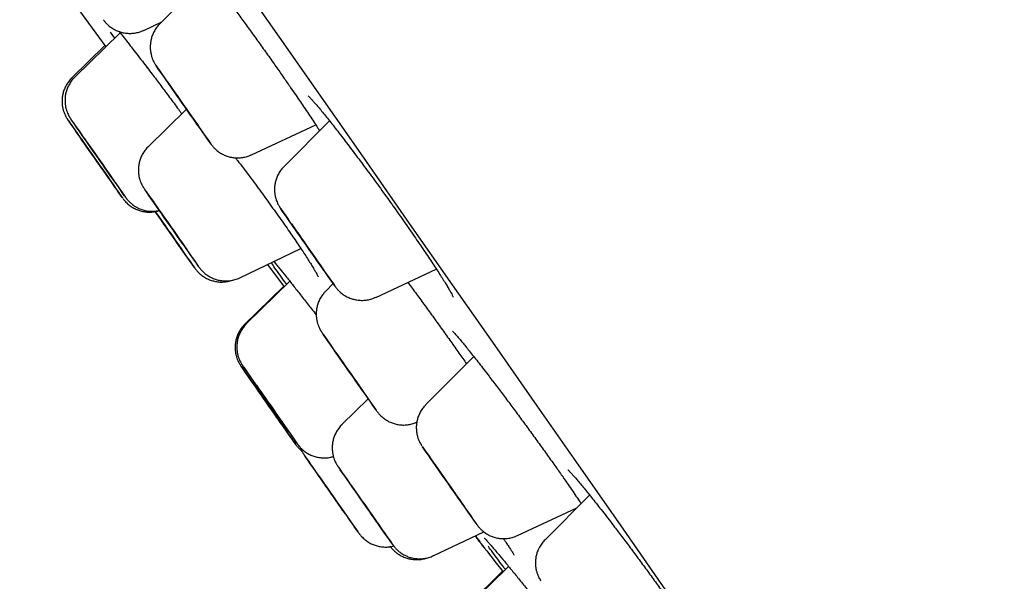
# Model space of a CAD drawing. Units: millimetres. Extents: x 8 to 1701, y 12 to 2646.
# Drawn here: x 448 to 463, y 2276 to 2285 of the extents above; entities that cross this region are included whole.
import ezdxf

# ---------------------------------------------------------------- set-up
doc = ezdxf.new("R2010")
doc.units = ezdxf.units.MM

msp = doc.modelspace()

# ---------------------------------------------------------------- linework, layer by layer
at = {"color": 7, "linetype": 'Continuous', "lineweight": 30}
for p, q in [((450.906, 2285.241), (450.159, 2284.494)), ((449.913, 2284.395), (450.189, 2284.524)), ((449.552, 2284.358), (448.859, 2283.68)), ((449.469, 2284.277), (449.407, 2284.369)), ((449.319, 2284.162), (448.813, 2283.668)), ((452.022, 2283.721), (452.033, 2283.706)), ((450.567, 2283.189), (449.981, 2282.615)), ((451.562, 2282.491), (452.546, 2282.95)), ((452.758, 2283.01), (452.062, 2282.314)), ((451.385, 2280.61), (452.318, 2281.057)), ((451.807, 2280.812), (452.064, 2280.47)), ((453.465, 2280.31), (454.392, 2280.743)), ((452.151, 2280.555), (451.488, 2279.908)), ((452.813, 2280.52), (452.7, 2280.407)), ((452.056, 2280.481), (451.463, 2279.901)), ((454.967, 2279.403), (454.232, 2278.668)), ((453.35, 2278.756), (452.948, 2278.363)), ((456.341, 2277.543), (456.35, 2277.531)), ((456.35, 2277.531), (456.385, 2277.48)), ((456.739, 2277.284), (456.056, 2276.601)), ((455.635, 2276.665), (456.543, 2277.088)), ((454.352, 2276.358), (455.117, 2276.724)), ((455.406, 2276.12), (454.854, 2275.58)), ((455.499, 2276.193), (454.88, 2275.586))]:
    msp.add_line(p, q, dxfattribs=at)
at = {"color": 7, "linetype": 'Continuous', "lineweight": 30, "flags": 128}
for points in [[(448.014, 2285.956), (448.86, 2284.79), (449.333, 2284.144)], [(451.312, 2285.253), (451.984, 2284.292), (452.653, 2283.336), (453.318, 2282.386), (453.979, 2281.441), (454.635, 2280.502), (455.287, 2279.571), (455.932, 2278.648), (456.572, 2277.734), (457.205, 2276.828), (457.831, 2275.932), (458.45, 2275.047), (459.061, 2274.173), (459.664, 2273.31), (460.258, 2272.459), (460.843, 2271.621), (461.419, 2270.797), (461.986, 2269.986), (462.542, 2269.189), (463.087, 2268.408)], [(450.627, 2283.107), (450.571, 2283.188), (450.514, 2283.269), (450.457, 2283.351), (450.401, 2283.43), (450.348, 2283.507), (450.297, 2283.578), (450.251, 2283.644), (450.21, 2283.702), (450.175, 2283.752), (450.146, 2283.793), (450.125, 2283.824), (450.11, 2283.844), (450.104, 2283.853), (450.105, 2283.851), (450.114, 2283.838), (450.13, 2283.814), (450.154, 2283.78), (450.185, 2283.736), (450.222, 2283.683), (450.264, 2283.622), (450.311, 2283.554), (450.363, 2283.481), (450.417, 2283.403), (450.473, 2283.323), (450.53, 2283.241), (450.587, 2283.16), (450.643, 2283.081), (450.696, 2283.004), (450.747, 2282.933), (450.793, 2282.867), (450.834, 2282.809), (450.869, 2282.759), (450.898, 2282.718), (450.92, 2282.687), (450.934, 2282.667), (450.941, 2282.658), (450.939, 2282.66), (450.931, 2282.673), (450.914, 2282.696), (450.89, 2282.731), (450.86, 2282.775), (450.823, 2282.828), (450.78, 2282.889), (450.733, 2282.957), (450.681, 2283.03), (450.627, 2283.107)], [(450.461, 2283.341), (450.42, 2283.4), (450.382, 2283.454), (450.349, 2283.502), (450.321, 2283.541), (450.3, 2283.572), (450.286, 2283.592), (450.279, 2283.602), (450.281, 2283.6), (450.29, 2283.588), (450.306, 2283.564), (450.33, 2283.531), (450.359, 2283.489), (450.394, 2283.439), (450.433, 2283.384), (450.475, 2283.324), (450.518, 2283.262), (450.562, 2283.2), (450.604, 2283.14), (450.643, 2283.083), (450.679, 2283.032), (450.71, 2282.988), (450.734, 2282.953), (450.752, 2282.927), (450.762, 2282.912), (450.765, 2282.908), (450.76, 2282.916), (450.747, 2282.934), (450.727, 2282.962), (450.7, 2283), (450.668, 2283.046), (450.631, 2283.099), (450.59, 2283.157), (450.548, 2283.218), (450.504, 2283.28), (450.461, 2283.341)], [(448.935, 2282.766), (448.89, 2282.829), (448.851, 2282.886), (448.817, 2282.934), (448.79, 2282.972), (448.77, 2283), (448.758, 2283.017), (448.753, 2283.024), (448.756, 2283.019), (448.767, 2283.003), (448.786, 2282.977), (448.811, 2282.94), (448.844, 2282.893), (448.882, 2282.838), (448.926, 2282.775), (448.974, 2282.706), (449.026, 2282.631), (449.081, 2282.553), (449.138, 2282.472), (449.195, 2282.39), (449.252, 2282.309), (449.307, 2282.231), (449.36, 2282.155), (449.409, 2282.085), (449.454, 2282.021), (449.493, 2281.965), (449.527, 2281.917), (449.554, 2281.879), (449.574, 2281.851), (449.586, 2281.833), (449.591, 2281.827), (449.588, 2281.832), (449.577, 2281.848), (449.559, 2281.874), (449.533, 2281.911), (449.501, 2281.958), (449.462, 2282.013), (449.418, 2282.076), (449.37, 2282.145), (449.318, 2282.219), (449.263, 2282.298), (449.207, 2282.379), (449.149, 2282.46), (449.093, 2282.541), (449.037, 2282.62), (448.985, 2282.695), (448.935, 2282.766)], [(448.978, 2282.777), (449.027, 2282.707), (449.08, 2282.632), (449.135, 2282.553), (449.192, 2282.472), (449.249, 2282.39), (449.306, 2282.309), (449.361, 2282.231), (449.413, 2282.156), (449.461, 2282.087), (449.506, 2282.024), (449.544, 2281.969), (449.577, 2281.923), (449.603, 2281.886), (449.622, 2281.86), (449.633, 2281.844), (449.636, 2281.839), (449.632, 2281.846), (449.62, 2281.863), (449.6, 2281.891), (449.574, 2281.93), (449.54, 2281.978), (449.501, 2282.034), (449.457, 2282.098), (449.407, 2282.168), (449.355, 2282.243), (449.3, 2282.322), (449.243, 2282.403), (449.186, 2282.485), (449.129, 2282.566), (449.074, 2282.644), (449.022, 2282.719), (448.973, 2282.788), (448.929, 2282.851), (448.891, 2282.906), (448.858, 2282.952), (448.832, 2282.989), (448.813, 2283.015), (448.802, 2283.031), (448.798, 2283.036), (448.803, 2283.029), (448.815, 2283.012), (448.834, 2282.984), (448.861, 2282.945), (448.894, 2282.897), (448.934, 2282.841), (448.978, 2282.777)], [(449.093, 2282.614), (449.061, 2282.66), (449.035, 2282.697), (449.016, 2282.725), (449.004, 2282.742), (448.999, 2282.749), (449.003, 2282.744), (449.014, 2282.728), (449.033, 2282.702), (449.058, 2282.666), (449.089, 2282.622), (449.125, 2282.571), (449.164, 2282.516), (449.205, 2282.457), (449.246, 2282.398), (449.286, 2282.34), (449.324, 2282.286), (449.358, 2282.237), (449.387, 2282.196), (449.41, 2282.163), (449.426, 2282.14), (449.434, 2282.128), (449.435, 2282.127), (449.427, 2282.138), (449.412, 2282.159), (449.39, 2282.19), (449.362, 2282.23), (449.329, 2282.278), (449.291, 2282.331), (449.251, 2282.389), (449.21, 2282.448), (449.168, 2282.506), (449.129, 2282.563), (449.093, 2282.614)], [(449.049, 2282.602), (449.085, 2282.551), (449.125, 2282.495), (449.166, 2282.436), (449.207, 2282.377), (449.247, 2282.319), (449.285, 2282.266), (449.318, 2282.218), (449.346, 2282.178), (449.368, 2282.147), (449.382, 2282.126), (449.389, 2282.115), (449.389, 2282.116), (449.38, 2282.128), (449.364, 2282.151), (449.341, 2282.183), (449.312, 2282.225), (449.278, 2282.274), (449.24, 2282.328), (449.199, 2282.385), (449.158, 2282.445), (449.117, 2282.503), (449.078, 2282.559), (449.043, 2282.61), (449.012, 2282.654), (448.987, 2282.69), (448.968, 2282.716), (448.957, 2282.732), (448.954, 2282.737), (448.959, 2282.73), (448.971, 2282.713), (448.991, 2282.685), (449.017, 2282.648), (449.049, 2282.602)], [(450.13, 2281.672), (450.181, 2281.598), (450.235, 2281.521), (450.291, 2281.44), (450.349, 2281.359), (450.406, 2281.277), (450.461, 2281.198), (450.515, 2281.122), (450.565, 2281.05), (450.611, 2280.984), (450.652, 2280.926), (450.687, 2280.876), (450.716, 2280.835), (450.738, 2280.804), (450.752, 2280.784), (450.759, 2280.775), (450.758, 2280.777), (450.749, 2280.79), (450.732, 2280.814), (450.709, 2280.848), (450.678, 2280.892), (450.641, 2280.945), (450.598, 2281.006), (450.551, 2281.074), (450.5, 2281.147), (450.446, 2281.225), (450.389, 2281.305), (450.332, 2281.387), (450.275, 2281.468), (450.22, 2281.548), (450.166, 2281.624), (450.116, 2281.695), (450.07, 2281.761), (450.029, 2281.819), (449.993, 2281.869), (449.965, 2281.91), (449.943, 2281.941), (449.929, 2281.961), (449.922, 2281.97), (449.923, 2281.969), (449.932, 2281.956), (449.948, 2281.932), (449.972, 2281.897), (450.003, 2281.853), (450.04, 2281.8), (450.082, 2281.739), (450.13, 2281.672)], [(450.223, 2281.539), (450.188, 2281.589), (450.158, 2281.632), (450.135, 2281.666), (450.118, 2281.69), (450.109, 2281.703), (450.108, 2281.705), (450.115, 2281.695), (450.129, 2281.675), (450.151, 2281.644), (450.179, 2281.604), (450.212, 2281.557), (450.25, 2281.503), (450.291, 2281.444), (450.334, 2281.383), (450.377, 2281.322), (450.419, 2281.262), (450.458, 2281.206), (450.493, 2281.156), (450.522, 2281.114), (450.546, 2281.08), (450.563, 2281.056), (450.572, 2281.042), (450.573, 2281.041), (450.566, 2281.05), (450.552, 2281.07), (450.53, 2281.101), (450.502, 2281.141), (450.468, 2281.189), (450.431, 2281.243), (450.389, 2281.301), (450.347, 2281.362), (450.304, 2281.424), (450.262, 2281.483), (450.223, 2281.539)], [(450.161, 2281.522), (450.2, 2281.466), (450.241, 2281.407), (450.284, 2281.345), (450.327, 2281.285), (450.368, 2281.226), (450.406, 2281.172), (450.439, 2281.124), (450.467, 2281.084), (450.488, 2281.053), (450.503, 2281.033), (450.509, 2281.023), (450.508, 2281.025), (450.498, 2281.038), (450.481, 2281.062), (450.457, 2281.096), (450.427, 2281.139), (450.392, 2281.189), (450.353, 2281.245), (450.311, 2281.304), (450.268, 2281.366), (450.226, 2281.427), (450.185, 2281.485), (450.147, 2281.539), (450.114, 2281.587), (450.088, 2281.624)], [(450.088, 2281.622), (450.1, 2281.606), (450.153, 2281.53), (450.209, 2281.45), (450.265, 2281.369), (450.323, 2281.287), (450.379, 2281.207), (450.433, 2281.129), (450.485, 2281.056), (450.532, 2280.988), (450.575, 2280.927), (450.612, 2280.874), (450.643, 2280.83), (450.667, 2280.796), (450.684, 2280.773), (450.694, 2280.76), (450.695, 2280.758), (450.689, 2280.767), (450.675, 2280.787), (450.653, 2280.818), (450.625, 2280.859), (450.59, 2280.909), (450.549, 2280.968), (450.503, 2281.033), (450.453, 2281.105), (450.4, 2281.181), (450.344, 2281.261), (450.287, 2281.342), (450.23, 2281.424), (450.174, 2281.504), (450.12, 2281.582), (450.091, 2281.623)], [(452.01, 2281.667), (452.013, 2281.663), (452.027, 2281.643), (452.048, 2281.612), (452.077, 2281.571), (452.112, 2281.521), (452.152, 2281.462), (452.198, 2281.397), (452.248, 2281.325), (452.302, 2281.248), (452.358, 2281.169), (452.415, 2281.088), (452.472, 2281.006), (452.528, 2280.926), (452.582, 2280.848), (452.634, 2280.775), (452.681, 2280.707), (452.724, 2280.646), (452.761, 2280.594), (452.792, 2280.55), (452.816, 2280.516), (452.833, 2280.492), (452.842, 2280.479), (452.843, 2280.477), (452.837, 2280.487), (452.823, 2280.507), (452.801, 2280.538), (452.773, 2280.579), (452.738, 2280.629), (452.697, 2280.688), (452.651, 2280.754), (452.601, 2280.825), (452.548, 2280.902), (452.548, 2280.902)], [(452.349, 2281.182), (452.307, 2281.242), (452.269, 2281.296), (452.236, 2281.344), (452.208, 2281.384), (452.187, 2281.414), (452.173, 2281.434), (452.167, 2281.443), (452.169, 2281.441), (452.178, 2281.428), (452.195, 2281.404), (452.219, 2281.37), (452.249, 2281.327), (452.285, 2281.277), (452.324, 2281.22), (452.367, 2281.159), (452.412, 2281.095), (452.457, 2281.031), (452.501, 2280.968), (452.542, 2280.909), (452.58, 2280.854), (452.614, 2280.806), (452.641, 2280.767), (452.663, 2280.736), (452.676, 2280.716), (452.683, 2280.707), (452.681, 2280.709), (452.672, 2280.722), (452.655, 2280.746), (452.631, 2280.78), (452.601, 2280.823), (452.565, 2280.873), (452.525, 2280.93), (452.483, 2280.991), (452.438, 2281.055), (452.393, 2281.119), (452.349, 2281.182)], [(453.257, 2278.893), (453.204, 2278.968), (453.149, 2279.047), (453.093, 2279.128), (453.036, 2279.209), (452.979, 2279.29), (452.924, 2279.369), (452.871, 2279.444), (452.822, 2279.513), (452.778, 2279.577), (452.739, 2279.632), (452.706, 2279.679), (452.679, 2279.717), (452.66, 2279.744), (452.648, 2279.761), (452.644, 2279.766), (452.648, 2279.761), (452.659, 2279.744), (452.678, 2279.717), (452.704, 2279.679), (452.737, 2279.632), (452.776, 2279.576), (452.82, 2279.513), (452.869, 2279.443), (452.921, 2279.368), (452.976, 2279.289), (453.033, 2279.208), (453.09, 2279.127), (453.147, 2279.046), (453.202, 2278.967), (453.254, 2278.892), (453.303, 2278.823), (453.348, 2278.759), (453.387, 2278.704), (453.42, 2278.657), (453.447, 2278.619), (453.466, 2278.592), (453.478, 2278.575), (453.482, 2278.57), (453.478, 2278.575), (453.467, 2278.592), (453.448, 2278.619), (453.422, 2278.657), (453.389, 2278.704), (453.35, 2278.76), (453.306, 2278.823), (453.257, 2278.893)], [(452.956, 2279.319), (452.92, 2279.37), (452.889, 2279.415), (452.865, 2279.451), (452.846, 2279.477), (452.835, 2279.492), (452.832, 2279.497), (452.837, 2279.491), (452.85, 2279.473), (452.869, 2279.445), (452.896, 2279.408), (452.927, 2279.362), (452.964, 2279.31), (453.004, 2279.253), (453.046, 2279.193), (453.089, 2279.133), (453.13, 2279.073), (453.17, 2279.017), (453.205, 2278.966), (453.236, 2278.921), (453.261, 2278.885), (453.279, 2278.859), (453.29, 2278.843), (453.293, 2278.839), (453.289, 2278.845), (453.276, 2278.863), (453.256, 2278.891), (453.23, 2278.928), (453.198, 2278.974), (453.162, 2279.026), (453.122, 2279.083), (453.08, 2279.143), (453.037, 2279.203), (452.995, 2279.263), (452.956, 2279.319)], [(451.451, 2279.188), (451.428, 2279.221), (451.412, 2279.243), (451.404, 2279.255), (451.403, 2279.255), (451.411, 2279.245), (451.426, 2279.223), (451.448, 2279.191), (451.477, 2279.149), (451.513, 2279.097), (451.555, 2279.038), (451.601, 2278.971), (451.652, 2278.899), (451.705, 2278.822), (451.761, 2278.742), (451.818, 2278.661), (451.875, 2278.579), (451.931, 2278.499), (451.985, 2278.422), (452.036, 2278.35), (452.083, 2278.283), (452.125, 2278.223), (452.162, 2278.171), (452.192, 2278.128), (452.215, 2278.095), (452.231, 2278.073), (452.239, 2278.061), (452.24, 2278.061), (452.233, 2278.072), (452.218, 2278.093), (452.195, 2278.126), (452.166, 2278.168), (452.13, 2278.219), (452.089, 2278.278), (452.042, 2278.345), (451.992, 2278.417), (451.938, 2278.494), (451.882, 2278.574), (451.825, 2278.655), (451.768, 2278.737), (451.712, 2278.817), (451.658, 2278.894), (451.607, 2278.967), (451.56, 2279.034), (451.518, 2279.094), (451.482, 2279.145), (451.451, 2279.188)], [(451.476, 2279.195), (451.505, 2279.152), (451.542, 2279.1), (451.583, 2279.04), (451.63, 2278.973), (451.681, 2278.9), (451.735, 2278.823), (451.791, 2278.743), (451.848, 2278.661), (451.905, 2278.58), (451.961, 2278.5), (452.015, 2278.423), (452.066, 2278.351), (452.112, 2278.285), (452.154, 2278.225), (452.19, 2278.174), (452.22, 2278.132), (452.242, 2278.1), (452.258, 2278.078), (452.265, 2278.068), (452.265, 2278.068), (452.257, 2278.08), (452.242, 2278.102), (452.219, 2278.135), (452.189, 2278.178), (452.153, 2278.23), (452.111, 2278.29), (452.064, 2278.357), (452.013, 2278.43), (451.96, 2278.507), (451.904, 2278.587), (451.846, 2278.669), (451.789, 2278.75), (451.733, 2278.83), (451.68, 2278.907), (451.629, 2278.979), (451.582, 2279.045), (451.541, 2279.105), (451.505, 2279.156), (451.475, 2279.198), (451.452, 2279.23), (451.437, 2279.252), (451.429, 2279.262), (451.429, 2279.263)], [(451.629, 2278.934), (451.652, 2278.902), (451.681, 2278.86), (451.715, 2278.812), (451.753, 2278.758), (451.793, 2278.7), (451.834, 2278.641), (451.875, 2278.583), (451.914, 2278.527), (451.95, 2278.476), (451.981, 2278.431), (452.006, 2278.395), (452.025, 2278.368), (452.036, 2278.352), (452.04, 2278.347), (452.035, 2278.353), (452.023, 2278.37), (452.004, 2278.397), (451.978, 2278.434), (451.946, 2278.479), (451.91, 2278.531), (451.871, 2278.587), (451.83, 2278.645), (451.788, 2278.705), (451.748, 2278.762), (451.711, 2278.816), (451.677, 2278.864), (451.649, 2278.904), (451.627, 2278.936), (451.612, 2278.957), (451.605, 2278.968), (451.605, 2278.968), (451.613, 2278.956), (451.629, 2278.934)], [(451.654, 2278.941), (451.638, 2278.963), (451.63, 2278.975), (451.63, 2278.975), (451.638, 2278.964), (451.653, 2278.943), (451.675, 2278.911), (451.704, 2278.871), (451.738, 2278.823), (451.775, 2278.769), (451.815, 2278.712), (451.857, 2278.653), (451.898, 2278.594), (451.937, 2278.538), (451.973, 2278.486), (452.004, 2278.441), (452.03, 2278.404), (452.049, 2278.377), (452.061, 2278.36), (452.065, 2278.354), (452.061, 2278.359), (452.05, 2278.375), (452.031, 2278.402), (452.006, 2278.438), (451.974, 2278.482), (451.939, 2278.533), (451.899, 2278.589), (451.859, 2278.648), (451.817, 2278.707), (451.777, 2278.764), (451.739, 2278.819), (451.705, 2278.867), (451.676, 2278.908), (451.654, 2278.941)], [(454.789, 2277.154), (454.737, 2277.229), (454.682, 2277.308), (454.625, 2277.389), (454.568, 2277.471), (454.512, 2277.551), (454.456, 2277.63), (454.404, 2277.705), (454.355, 2277.775), (454.31, 2277.838), (454.271, 2277.894), (454.238, 2277.941), (454.212, 2277.978), (454.192, 2278.006), (454.181, 2278.022), (454.176, 2278.028), (454.18, 2278.022), (454.192, 2278.005), (454.211, 2277.978), (454.237, 2277.94), (454.27, 2277.893), (454.308, 2277.837), (454.353, 2277.774), (454.401, 2277.704), (454.454, 2277.629), (454.509, 2277.551), (454.565, 2277.47), (454.623, 2277.388), (454.679, 2277.307), (454.734, 2277.229), (454.787, 2277.154), (454.836, 2277.084), (454.88, 2277.021), (454.92, 2276.965), (454.953, 2276.918), (454.979, 2276.88), (454.998, 2276.853), (455.01, 2276.836), (455.014, 2276.831), (455.011, 2276.837), (454.999, 2276.853), (454.98, 2276.881), (454.954, 2276.918), (454.921, 2276.965), (454.882, 2277.021), (454.838, 2277.085), (454.789, 2277.154)], [(452.368, 2277.899), (452.372, 2277.894), (452.383, 2277.877), (452.402, 2277.85), (452.428, 2277.812), (452.461, 2277.765), (452.5, 2277.709), (452.544, 2277.646), (452.593, 2277.576), (452.646, 2277.501), (452.701, 2277.422), (452.757, 2277.342), (452.814, 2277.26), (452.871, 2277.179), (452.926, 2277.1), (452.979, 2277.025), (453.028, 2276.956), (453.072, 2276.892), (453.111, 2276.837), (453.144, 2276.79), (453.171, 2276.752), (453.19, 2276.725), (453.202, 2276.708), (453.206, 2276.703), (453.202, 2276.708), (453.191, 2276.725), (453.172, 2276.752), (453.146, 2276.79), (453.113, 2276.837), (453.074, 2276.893), (453.03, 2276.956), (452.981, 2277.026), (452.929, 2277.101), (452.874, 2277.18), (452.817, 2277.261), (452.76, 2277.342), (452.703, 2277.423), (452.648, 2277.502), (452.596, 2277.577), (452.547, 2277.646), (452.502, 2277.71), (452.463, 2277.765), (452.43, 2277.813), (452.403, 2277.85), (452.384, 2277.877), (452.372, 2277.894), (452.369, 2277.898)], [(454.483, 2277.589), (454.446, 2277.641), (454.414, 2277.687), (454.388, 2277.724), (454.369, 2277.752), (454.357, 2277.77), (454.352, 2277.776), (454.356, 2277.772), (454.367, 2277.756), (454.385, 2277.73), (454.41, 2277.694), (454.442, 2277.65), (454.478, 2277.599), (454.517, 2277.542), (454.56, 2277.481), (454.603, 2277.419), (454.647, 2277.358), (454.688, 2277.298), (454.727, 2277.243), (454.761, 2277.194), (454.79, 2277.152), (454.813, 2277.119), (454.829, 2277.096), (454.837, 2277.084), (454.838, 2277.083), (454.831, 2277.093), (454.816, 2277.114), (454.794, 2277.145), (454.766, 2277.185), (454.732, 2277.233), (454.694, 2277.288), (454.652, 2277.347), (454.609, 2277.408), (454.566, 2277.47), (454.523, 2277.531), (454.483, 2277.589)], [(452.986, 2277.579), (453.025, 2277.522), (453.07, 2277.458), (453.119, 2277.388), (453.172, 2277.312), (453.227, 2277.233), (453.284, 2277.152), (453.341, 2277.071), (453.398, 2276.99), (453.453, 2276.912), (453.505, 2276.837), (453.553, 2276.768), (453.597, 2276.706), (453.636, 2276.651), (453.668, 2276.605), (453.694, 2276.568), (453.713, 2276.542), (453.724, 2276.527), (453.727, 2276.523), (453.722, 2276.529), (453.71, 2276.547), (453.69, 2276.576), (453.663, 2276.615), (453.63, 2276.663), (453.59, 2276.719), (453.545, 2276.784), (453.496, 2276.854), (453.443, 2276.929), (453.388, 2277.008), (453.331, 2277.089), (453.274, 2277.171), (453.218, 2277.252), (453.163, 2277.33), (453.111, 2277.404), (453.062, 2277.474), (453.018, 2277.536), (452.98, 2277.591), (452.947, 2277.637), (452.922, 2277.673), (452.903, 2277.699), (452.892, 2277.715), (452.889, 2277.719), (452.893, 2277.712), (452.906, 2277.694), (452.926, 2277.666), (452.952, 2277.627), (452.986, 2277.579)], [(452.569, 2277.612), (452.573, 2277.607), (452.585, 2277.59), (452.604, 2277.563), (452.63, 2277.526), (452.661, 2277.482), (452.697, 2277.431), (452.736, 2277.375), (452.777, 2277.316), (452.819, 2277.257), (452.859, 2277.199), (452.897, 2277.146), (452.93, 2277.097), (452.959, 2277.056), (452.981, 2277.024), (452.996, 2277.002), (453.004, 2276.991), (453.004, 2276.991), (452.996, 2277.002), (452.981, 2277.024), (452.958, 2277.056), (452.929, 2277.097), (452.895, 2277.145), (452.858, 2277.199), (452.817, 2277.257), (452.776, 2277.316), (452.735, 2277.374), (452.696, 2277.43), (452.66, 2277.481), (452.629, 2277.526), (452.603, 2277.563), (452.585, 2277.59), (452.573, 2277.607), (452.569, 2277.612)], [(453.129, 2277.376), (453.104, 2277.411), (453.087, 2277.436), (453.077, 2277.45), (453.075, 2277.453), (453.081, 2277.445), (453.094, 2277.426), (453.115, 2277.396), (453.143, 2277.357), (453.176, 2277.31), (453.213, 2277.257), (453.254, 2277.199), (453.297, 2277.138), (453.34, 2277.077), (453.381, 2277.017), (453.421, 2276.961), (453.456, 2276.91), (453.487, 2276.866), (453.511, 2276.831), (453.529, 2276.806), (453.539, 2276.792), (453.541, 2276.788), (453.535, 2276.796), (453.521, 2276.816), (453.5, 2276.845), (453.473, 2276.884), (453.44, 2276.931), (453.402, 2276.985), (453.362, 2277.043), (453.319, 2277.104), (453.276, 2277.165), (453.234, 2277.225), (453.195, 2277.281), (453.159, 2277.332), (453.129, 2277.376)]]:
    msp.add_lwpolyline(points, dxfattribs=at)
at = {"color": 7, "linetype": 'Continuous', "lineweight": 30}
for centre, radius, start, end in [((382.309, 2233.921), 82.884, 35.05166, 35.13921), ((334.957, 2198.913), 143.351, 34.88573, 35.26219), ((709.448, 2474.717), 322.456, 217.92226, 218.01883)]:
    msp.add_arc(centre, radius, start, end, dxfattribs=at)
for points, knots in [([(451.186, 2284.876), (451.21, 2284.844), (451.274, 2284.759), (451.384, 2284.611), (451.513, 2284.434), (451.645, 2284.252), (451.777, 2284.068), (451.904, 2283.889), (451.985, 2283.773), (452.024, 2283.719)], [0, 0, 0, 0, 0.092124, 0.24554, 0.399445, 0.55286, 0.706372, 0.860377, 1, 1, 1, 1]), ([(449.297, 2284.554), (449.298, 2284.554), (449.299, 2284.552), (449.302, 2284.548), (449.309, 2284.538), (449.322, 2284.523), (449.343, 2284.499), (449.377, 2284.467), (449.427, 2284.428), (449.487, 2284.395), (449.552, 2284.37), (449.617, 2284.354), (449.685, 2284.347), (449.756, 2284.35), (449.826, 2284.363), (449.879, 2284.379), (449.906, 2284.393), (449.912, 2284.396)], [0, 0, 0, 0, 0.010879, 0.038002, 0.05833, 0.086643, 0.125324, 0.195353, 0.282695, 0.392444, 0.48293, 0.5751, 0.671654, 0.770661, 0.871152, 0.972529, 1, 1, 1, 1]), ([(450.159, 2284.493), (450.158, 2284.493), (450.139, 2284.476), (450.109, 2284.438), (450.071, 2284.379), (450.044, 2284.318), (450.025, 2284.256), (450.015, 2284.196), (450.012, 2284.138), (450.015, 2284.083), (450.024, 2284.032), (450.036, 2283.987), (450.051, 2283.948), (450.065, 2283.916), (450.078, 2283.893), (450.087, 2283.879), (450.092, 2283.87), (450.096, 2283.864), (450.098, 2283.861), (450.1, 2283.859), (450.1, 2283.858)], [0, 0, 0, 0, 0.003494, 0.103084, 0.198535, 0.290121, 0.377921, 0.461861, 0.541723, 0.617134, 0.687539, 0.752147, 0.809815, 0.858593, 0.894478, 0.917822, 0.934929, 0.95211, 0.979778, 1, 1, 1, 1]), ([(449.537, 2284.376), (449.551, 2284.359), (449.587, 2284.314), (449.65, 2284.234), (449.727, 2284.136), (449.808, 2284.031), (449.888, 2283.927), (449.942, 2283.856), (449.968, 2283.823)], [0, 0, 0, 0, 0.108887, 0.2897, 0.472537, 0.656592, 0.841043, 1, 1, 1, 1]), ([(449.965, 2283.827), (449.99, 2283.794), (450.059, 2283.704), (450.174, 2283.551), (450.309, 2283.37), (450.417, 2283.225), (450.478, 2283.141), (450.495, 2283.118)], [0, 0, 0, 0, 0.1487, 0.4012822, 0.6530595, 0.9046153, 1, 1, 1, 1]), ([(448.814, 2283.666), (448.805, 2283.658), (448.779, 2283.634), (448.744, 2283.586), (448.71, 2283.526), (448.686, 2283.465), (448.67, 2283.404), (448.663, 2283.344), (448.662, 2283.287), (448.668, 2283.233), (448.678, 2283.184), (448.692, 2283.141), (448.707, 2283.105), (448.721, 2283.077), (448.732, 2283.057), (448.739, 2283.045), (448.744, 2283.038), (448.746, 2283.034), (448.748, 2283.032), (448.748, 2283.031)], [0, 0, 0, 0, 0.049229, 0.148627, 0.243959, 0.33542, 0.42303, 0.506659, 0.58603, 0.660701, 0.730025, 0.793089, 0.848524, 0.893701, 0.924547, 0.945871, 0.962086, 0.982212, 1, 1, 1, 1]), ([(448.859, 2283.68), (448.856, 2283.677), (448.835, 2283.66), (448.804, 2283.619), (448.766, 2283.56), (448.739, 2283.499), (448.72, 2283.438), (448.71, 2283.377), (448.707, 2283.319), (448.711, 2283.264), (448.719, 2283.213), (448.732, 2283.168), (448.746, 2283.129), (448.761, 2283.098), (448.773, 2283.075), (448.782, 2283.061), (448.787, 2283.052), (448.791, 2283.046), (448.795, 2283.041), (448.796, 2283.039), (448.798, 2283.037)], [0, 0, 0, 0, 0.012802, 0.109302, 0.201795, 0.290542, 0.375618, 0.45695, 0.534324, 0.607376, 0.675565, 0.738121, 0.793929, 0.841078, 0.875667, 0.89819, 0.914708, 0.931431, 0.958503, 1, 1, 1, 1]), ([(452.033, 2283.706), (452.047, 2283.685), (452.08, 2283.637), (452.112, 2283.591), (452.13, 2283.565)], [0, 0, 0, 0, 0.439889, 1, 1, 1, 1]), ([(452.13, 2283.565), (452.139, 2283.552), (452.175, 2283.5), (452.236, 2283.412), (452.312, 2283.301), (452.385, 2283.193), (452.453, 2283.091), (452.517, 2282.995), (452.568, 2282.916), (452.596, 2282.874), (452.606, 2282.858)], [0, 0, 0, 0, 0.047033, 0.190306, 0.334653, 0.479843, 0.625545, 0.771282, 0.916479, 1, 1, 1, 1]), ([(452.43, 2283.394), (452.43, 2283.394), (452.429, 2283.395), (452.434, 2283.39), (452.445, 2283.379), (452.465, 2283.358), (452.493, 2283.328), (452.528, 2283.288), (452.572, 2283.238), (452.622, 2283.177), (452.679, 2283.108), (452.742, 2283.03), (452.81, 2282.944), (452.882, 2282.851), (452.959, 2282.753), (453.038, 2282.649), (453.12, 2282.541), (453.204, 2282.429), (453.29, 2282.313), (453.378, 2282.193), (453.468, 2282.071), (453.558, 2281.947), (453.648, 2281.822), (453.709, 2281.737), (453.739, 2281.695), (453.74, 2281.694)], [0, 0, 0, 0, 0.0059451, 0.0337823, 0.0665896, 0.1040765, 0.1446888, 0.1894114, 0.2365779, 0.2854346, 0.3354044, 0.3860638, 0.4370929, 0.4882374, 0.5392642, 0.5900597, 0.6403646, 0.6906844, 0.7414341, 0.7925289, 0.8438917, 0.8954268, 0.9470188, 0.9985331, 1, 1, 1, 1]), ([(449.981, 2282.614), (449.979, 2282.613), (449.959, 2282.595), (449.928, 2282.556), (449.89, 2282.497), (449.862, 2282.436), (449.843, 2282.374), (449.833, 2282.314), (449.83, 2282.255), (449.833, 2282.2), (449.842, 2282.15), (449.854, 2282.104), (449.869, 2282.065), (449.884, 2282.034), (449.896, 2282.011), (449.905, 2281.996), (449.91, 2281.988), (449.914, 2281.982), (449.916, 2281.979), (449.917, 2281.977), (449.917, 2281.977)], [0, 0, 0, 0, 0.009891, 0.110442, 0.206813, 0.299281, 0.387929, 0.472681, 0.553321, 0.629472, 0.700576, 0.765837, 0.824106, 0.873426, 0.909772, 0.933402, 0.950712, 0.968012, 0.995788, 1, 1, 1, 1]), ([(450.944, 2282.652), (450.945, 2282.652), (450.946, 2282.65), (450.949, 2282.647), (450.955, 2282.638), (450.966, 2282.624), (450.984, 2282.603), (451.015, 2282.572), (451.06, 2282.535), (451.116, 2282.501), (451.176, 2282.474), (451.239, 2282.455), (451.305, 2282.444), (451.375, 2282.443), (451.446, 2282.451), (451.508, 2282.467), (451.545, 2282.484), (451.56, 2282.491)], [0, 0, 0, 0, 0.005176, 0.046365, 0.067683, 0.090782, 0.126819, 0.183526, 0.273456, 0.365691, 0.455815, 0.54362, 0.637183, 0.733718, 0.832063, 0.931497, 1, 1, 1, 1]), ([(451.318, 2282.446), (451.328, 2282.432), (451.368, 2282.379), (451.44, 2282.285), (451.531, 2282.163), (451.622, 2282.04), (451.712, 2281.917), (451.801, 2281.796), (451.887, 2281.676), (451.971, 2281.559), (452.051, 2281.447), (452.126, 2281.339), (452.197, 2281.237), (452.263, 2281.14), (452.324, 2281.048), (452.381, 2280.963), (452.431, 2280.885), (452.475, 2280.815), (452.512, 2280.754), (452.541, 2280.705), (452.562, 2280.668), (452.575, 2280.642), (452.582, 2280.628), (452.584, 2280.622), (452.584, 2280.624), (452.584, 2280.624)], [0, 0, 0, 0, 0.01683, 0.066438, 0.116378, 0.166584, 0.216968, 0.267423, 0.317811, 0.36803, 0.417993, 0.467617, 0.516735, 0.565949, 0.615401, 0.664982, 0.714486, 0.763681, 0.812262, 0.859804, 0.900765, 0.93831, 0.971369, 0.999891, 1, 1, 1, 1]), ([(452.062, 2282.312), (452.055, 2282.305), (452.03, 2282.282), (451.996, 2282.235), (451.962, 2282.175), (451.938, 2282.113), (451.923, 2282.052), (451.915, 2281.992), (451.915, 2281.935), (451.921, 2281.882), (451.931, 2281.833), (451.945, 2281.79), (451.96, 2281.754), (451.973, 2281.726), (451.985, 2281.706), (451.992, 2281.694), (451.996, 2281.687), (452, 2281.682), (452.003, 2281.677), (452.005, 2281.674), (452.006, 2281.673)], [0, 0, 0, 0, 0.04184, 0.136256, 0.226811, 0.313689, 0.396904, 0.476331, 0.551702, 0.622593, 0.688387, 0.748207, 0.800739, 0.843441, 0.872487, 0.892674, 0.908073, 0.927412, 0.963223, 1, 1, 1, 1]), ([(449.597, 2281.818), (449.598, 2281.818), (449.599, 2281.816), (449.604, 2281.809), (449.614, 2281.797), (449.63, 2281.778), (449.66, 2281.746), (449.704, 2281.709), (449.761, 2281.674), (449.819, 2281.647), (449.881, 2281.627), (449.947, 2281.615), (450.017, 2281.612), (450.087, 2281.62), (450.135, 2281.63), (450.158, 2281.639), (450.159, 2281.64)], [0, 0, 0, 0, 0.020114, 0.045729, 0.069885, 0.107202, 0.162953, 0.272675, 0.369938, 0.470096, 0.566589, 0.669998, 0.776903, 0.885942, 0.996266, 1, 1, 1, 1]), ([(449.637, 2281.838), (449.637, 2281.838), (449.639, 2281.835), (449.642, 2281.832), (449.647, 2281.824), (449.655, 2281.814), (449.668, 2281.798), (449.691, 2281.773), (449.726, 2281.741), (449.777, 2281.703), (449.836, 2281.671), (449.899, 2281.647), (449.964, 2281.631), (450.032, 2281.625), (450.098, 2281.627), (450.14, 2281.636), (450.159, 2281.64)], [0, 0, 0, 0, 0.016961, 0.072188, 0.102336, 0.124515, 0.158125, 0.199927, 0.282253, 0.378308, 0.495048, 0.59218, 0.69432, 0.801025, 0.9104, 1, 1, 1, 1]), ([(453.74, 2281.694), (453.768, 2281.654), (453.826, 2281.572), (453.911, 2281.452), (453.993, 2281.334), (454.072, 2281.219), (454.149, 2281.108), (454.222, 2281), (454.291, 2280.897), (454.355, 2280.8), (454.415, 2280.709), (454.469, 2280.625), (454.516, 2280.549), (454.557, 2280.483), (454.591, 2280.426), (454.618, 2280.379), (454.636, 2280.345), (454.647, 2280.324), (454.651, 2280.313), (454.651, 2280.314), (454.651, 2280.314)], [0, 0, 0, 0, 0.059574, 0.120605, 0.181181, 0.24135, 0.301869, 0.362737, 0.42385, 0.485065, 0.546166, 0.606959, 0.66723, 0.726727, 0.785089, 0.841536, 0.896528, 0.941486, 0.980467, 1, 1, 1, 1]), ([(452.102, 2280.508), (452.099, 2280.512), (452.062, 2280.563), (452, 2280.648), (451.923, 2280.757), (451.883, 2280.814), (451.865, 2280.84)], [0, 0, 0, 0, 0.031285, 0.370256, 0.708146, 1, 1, 1, 1]), ([(451.904, 2280.859), (451.911, 2280.851), (451.93, 2280.828), (451.953, 2280.801), (451.967, 2280.783)], [0, 0, 0, 0, 0.3681413, 1, 1, 1, 1]), ([(451.96, 2280.792), (451.972, 2280.777), (452.009, 2280.731), (452.086, 2280.636), (452.188, 2280.509), (452.299, 2280.367), (452.42, 2280.213), (452.506, 2280.103), (452.552, 2280.043), (452.554, 2280.04)], [0, 0, 0, 0, 0.084389, 0.265411, 0.44701, 0.628033, 0.809201, 0.990946, 1, 1, 1, 1]), ([(450.698, 2280.754), (450.698, 2280.754), (450.7, 2280.751), (450.702, 2280.747), (450.71, 2280.737), (450.721, 2280.724), (450.739, 2280.702), (450.771, 2280.671), (450.816, 2280.634), (450.872, 2280.6), (450.932, 2280.573), (450.996, 2280.555), (451.062, 2280.544), (451.132, 2280.543), (451.203, 2280.553), (451.25, 2280.563), (451.273, 2280.573), (451.273, 2280.573)], [0, 0, 0, 0, 0.009881, 0.063976, 0.085456, 0.110242, 0.148786, 0.210394, 0.304093, 0.402221, 0.496666, 0.589459, 0.688114, 0.789835, 0.893422, 0.998129, 1, 1, 1, 1]), ([(450.76, 2280.773), (450.76, 2280.773), (450.762, 2280.77), (450.765, 2280.767), (450.769, 2280.76), (450.778, 2280.75), (450.79, 2280.734), (450.812, 2280.71), (450.846, 2280.678), (450.897, 2280.64), (450.956, 2280.607), (451.021, 2280.582), (451.085, 2280.567), (451.154, 2280.56), (451.224, 2280.562), (451.295, 2280.576), (451.349, 2280.592), (451.377, 2280.607), (451.384, 2280.611)], [0, 0, 0, 0, 0.013493, 0.05318, 0.082756, 0.101703, 0.129645, 0.165654, 0.234009, 0.316629, 0.41885, 0.503506, 0.591041, 0.682623, 0.776518, 0.87181, 0.967936, 1, 1, 1, 1]), ([(453.956, 2280.539), (453.956, 2280.538), (453.999, 2280.481), (454.088, 2280.361), (454.22, 2280.181), (454.353, 2279.997), (454.485, 2279.814), (454.614, 2279.634), (454.739, 2279.457), (454.817, 2279.345), (454.856, 2279.29)], [0, 0, 0, 0, 0.0024435, 0.1448463, 0.2871705, 0.429949, 0.5722728, 0.7146967, 0.8575763, 1, 1, 1, 1]), ([(452.7, 2280.405), (452.69, 2280.395), (452.662, 2280.368), (452.628, 2280.318), (452.595, 2280.257), (452.573, 2280.196), (452.559, 2280.135), (452.553, 2280.075), (452.554, 2280.019), (452.56, 2279.966), (452.571, 2279.918), (452.585, 2279.876), (452.6, 2279.841), (452.614, 2279.815), (452.624, 2279.796), (452.631, 2279.786), (452.635, 2279.779), (452.637, 2279.776), (452.638, 2279.775), (452.638, 2279.774)], [0, 0, 0, 0, 0.061399, 0.161481, 0.257489, 0.349585, 0.437758, 0.52185, 0.601548, 0.676368, 0.74561, 0.808282, 0.862849, 0.90621, 0.934926, 0.955881, 0.97236, 0.995107, 1, 1, 1, 1]), ([(452.845, 2280.474), (452.846, 2280.474), (452.848, 2280.471), (452.851, 2280.467), (452.859, 2280.456), (452.869, 2280.443), (452.888, 2280.421), (452.92, 2280.39), (452.965, 2280.353), (453.021, 2280.319), (453.081, 2280.293), (453.145, 2280.274), (453.211, 2280.264), (453.281, 2280.263), (453.352, 2280.272), (453.414, 2280.288), (453.449, 2280.304), (453.463, 2280.311)], [0, 0, 0, 0, 0.01506, 0.066051, 0.085991, 0.10922, 0.145276, 0.203124, 0.290292, 0.381993, 0.469952, 0.556542, 0.648556, 0.743415, 0.840005, 0.937635, 1, 1, 1, 1]), ([(451.463, 2279.9), (451.46, 2279.897), (451.438, 2279.878), (451.406, 2279.836), (451.369, 2279.778), (451.342, 2279.716), (451.324, 2279.655), (451.314, 2279.594), (451.311, 2279.536), (451.315, 2279.481), (451.324, 2279.431), (451.337, 2279.386), (451.352, 2279.348), (451.366, 2279.317), (451.378, 2279.295), (451.387, 2279.281), (451.392, 2279.273), (451.396, 2279.267), (451.398, 2279.263), (451.4, 2279.261), (451.4, 2279.26)], [0, 0, 0, 0, 0.018884, 0.117147, 0.211342, 0.301722, 0.388354, 0.471155, 0.549897, 0.624201, 0.693502, 0.756996, 0.813518, 0.861035, 0.895481, 0.918031, 0.934626, 0.951998, 0.980742, 1, 1, 1, 1]), ([(451.488, 2279.907), (451.486, 2279.905), (451.465, 2279.887), (451.434, 2279.847), (451.396, 2279.788), (451.369, 2279.727), (451.35, 2279.666), (451.34, 2279.605), (451.337, 2279.547), (451.34, 2279.492), (451.349, 2279.441), (451.362, 2279.396), (451.376, 2279.357), (451.391, 2279.326), (451.403, 2279.303), (451.412, 2279.288), (451.417, 2279.28), (451.421, 2279.274), (451.425, 2279.269), (451.429, 2279.261), (451.438, 2279.25), (451.452, 2279.228), (451.467, 2279.207), (451.475, 2279.196)], [0, 0, 0, 0, 0.008644, 0.0804, 0.149176, 0.215166, 0.278428, 0.338907, 0.396445, 0.450773, 0.50149, 0.548024, 0.589549, 0.624653, 0.650442, 0.667227, 0.679531, 0.691937, 0.711968, 0.747432, 0.822306, 0.912453, 1, 1, 1, 1]), ([(454.64, 2279.792), (454.64, 2279.792), (454.64, 2279.792), (454.648, 2279.784), (454.663, 2279.769), (454.686, 2279.744), (454.717, 2279.709), (454.755, 2279.664), (454.801, 2279.609), (454.853, 2279.545), (454.911, 2279.473), (454.976, 2279.392), (455.046, 2279.303), (455.12, 2279.207), (455.191, 2279.114), (455.239, 2279.052), (455.26, 2279.025)], [0, 0, 0, 0, 0.030336, 0.080602, 0.139947, 0.207257, 0.280436, 0.357287, 0.436121, 0.515921, 0.597887, 0.68142, 0.766039, 0.851297, 0.936774, 1, 1, 1, 1]), ([(455.256, 2279.03), (455.279, 2279), (455.342, 2278.918), (455.451, 2278.772), (455.582, 2278.596), (455.715, 2278.416), (455.849, 2278.233), (455.982, 2278.05), (456.111, 2277.869), (456.234, 2277.697), (456.309, 2277.59), (456.345, 2277.539)], [0, 0, 0, 0, 0.065765, 0.184028, 0.301915, 0.419712, 0.537885, 0.655681, 0.773553, 0.891802, 1, 1, 1, 1]), ([(453.487, 2278.562), (453.488, 2278.561), (453.49, 2278.558), (453.496, 2278.55), (453.506, 2278.537), (453.524, 2278.516), (453.555, 2278.485), (453.6, 2278.449), (453.656, 2278.414), (453.715, 2278.387), (453.778, 2278.368), (453.845, 2278.357), (453.915, 2278.355), (453.985, 2278.364), (454.048, 2278.38), (454.086, 2278.397), (454.101, 2278.404)], [0, 0, 0, 0, 0.02889, 0.051753, 0.075179, 0.111571, 0.168553, 0.260348, 0.353741, 0.445506, 0.534644, 0.629707, 0.727812, 0.827773, 0.928848, 1, 1, 1, 1]), ([(454.233, 2278.666), (454.222, 2278.656), (454.195, 2278.629), (454.16, 2278.579), (454.128, 2278.519), (454.105, 2278.457), (454.091, 2278.396), (454.085, 2278.337), (454.086, 2278.28), (454.093, 2278.227), (454.104, 2278.18), (454.118, 2278.138), (454.133, 2278.103), (454.146, 2278.076), (454.157, 2278.058), (454.164, 2278.047), (454.168, 2278.041), (454.17, 2278.037), (454.171, 2278.036), (454.171, 2278.036)], [0, 0, 0, 0, 0.061399, 0.161481, 0.257489, 0.349585, 0.437758, 0.52185, 0.601548, 0.676368, 0.74561, 0.808282, 0.862849, 0.90621, 0.934926, 0.955881, 0.97236, 0.995107, 1, 1, 1, 1]), ([(452.948, 2278.362), (452.946, 2278.36), (452.925, 2278.342), (452.893, 2278.301), (452.856, 2278.242), (452.828, 2278.181), (452.81, 2278.119), (452.8, 2278.059), (452.797, 2278.001), (452.801, 2277.946), (452.81, 2277.895), (452.823, 2277.85), (452.837, 2277.812), (452.852, 2277.781), (452.864, 2277.758), (452.873, 2277.744), (452.878, 2277.735), (452.882, 2277.73), (452.885, 2277.724), (452.89, 2277.717), (452.899, 2277.705), (452.914, 2277.682), (452.937, 2277.649), (452.962, 2277.613), (452.979, 2277.589), (452.985, 2277.58)], [0, 0, 0, 0, 0.009182, 0.071246, 0.130736, 0.187817, 0.242535, 0.294838, 0.344588, 0.391546, 0.43536, 0.475531, 0.51133, 0.541503, 0.563511, 0.577876, 0.588427, 0.599285, 0.617049, 0.648387, 0.715897, 0.793849, 0.876443, 0.956956, 1, 1, 1, 1]), ([(452.244, 2278.055), (452.245, 2278.054), (452.246, 2278.052), (452.25, 2278.047), (452.259, 2278.035), (452.272, 2278.019), (452.294, 2277.995), (452.314, 2277.975), (452.329, 2277.963), (452.331, 2277.962)], [0, 0, 0, 0, 0.097382, 0.266488, 0.352887, 0.483272, 0.646892, 0.963477, 1, 1, 1, 1]), ([(452.266, 2278.067), (452.267, 2278.065), (452.27, 2278.062), (452.273, 2278.057), (452.281, 2278.047), (452.291, 2278.034), (452.309, 2278.013), (452.34, 2277.982), (452.384, 2277.945), (452.441, 2277.911), (452.5, 2277.884), (452.563, 2277.865), (452.63, 2277.854), (452.699, 2277.853), (452.763, 2277.859), (452.801, 2277.87), (452.816, 2277.875)], [0, 0, 0, 0, 0.042043, 0.093007, 0.115361, 0.139823, 0.178092, 0.238115, 0.334119, 0.432154, 0.528238, 0.621696, 0.721328, 0.824138, 0.928885, 1, 1, 1, 1]), ([(452.308, 2278.015), (452.308, 2278.014), (452.312, 2278.001), (452.323, 2277.979), (452.336, 2277.951), (452.347, 2277.932), (452.354, 2277.92), (452.359, 2277.913), (452.363, 2277.908), (452.365, 2277.903), (452.367, 2277.9), (452.368, 2277.899)], [0, 0, 0, 0, 0.008295, 0.216178, 0.384466, 0.498274, 0.578064, 0.639254, 0.717535, 0.862261, 1, 1, 1, 1]), ([(456.406, 2277.671), (456.406, 2277.671), (456.406, 2277.672), (456.413, 2277.666), (456.426, 2277.652), (456.448, 2277.63), (456.477, 2277.597), (456.515, 2277.555), (456.56, 2277.503), (456.611, 2277.441), (456.669, 2277.371), (456.733, 2277.292), (456.802, 2277.206), (456.876, 2277.112), (456.954, 2277.012), (457.036, 2276.906), (457.111, 2276.809), (457.159, 2276.745), (457.178, 2276.72)], [0, 0, 0, 0, 0.018497, 0.061187, 0.111572, 0.168964, 0.231721, 0.297927, 0.365951, 0.435525, 0.506916, 0.57962, 0.653251, 0.727478, 0.802006, 0.876535, 0.950822, 1, 1, 1, 1]), ([(456.385, 2277.48), (456.387, 2277.478), (456.413, 2277.44), (456.463, 2277.369), (456.531, 2277.269), (456.58, 2277.197), (456.604, 2277.161), (456.609, 2277.154)], [0, 0, 0, 0, 0.017255, 0.318429, 0.621041, 0.925664, 1, 1, 1, 1]), ([(455.019, 2276.824), (455.021, 2276.822), (455.023, 2276.82), (455.028, 2276.812), (455.039, 2276.799), (455.057, 2276.778), (455.088, 2276.746), (455.132, 2276.71), (455.188, 2276.675), (455.248, 2276.648), (455.311, 2276.629), (455.377, 2276.618), (455.447, 2276.617), (455.518, 2276.625), (455.581, 2276.641), (455.618, 2276.658), (455.634, 2276.665)], [0, 0, 0, 0, 0.0288897, 0.0517525, 0.0751795, 0.1115715, 0.1685526, 0.2603475, 0.3537405, 0.4455063, 0.5346439, 0.6297067, 0.7278123, 0.8277727, 0.9288479, 1, 1, 1, 1]), ([(457.176, 2276.724), (457.199, 2276.693), (457.265, 2276.607), (457.378, 2276.456), (457.512, 2276.276), (457.646, 2276.093), (457.779, 2275.911), (457.908, 2275.732), (458.013, 2275.584), (458.072, 2275.5), (458.092, 2275.471)], [0, 0, 0, 0, 0.076512, 0.218027, 0.359994, 0.501509, 0.642862, 0.784667, 0.92602, 1, 1, 1, 1]), ([(453.207, 2276.701), (453.208, 2276.7), (453.21, 2276.697), (453.213, 2276.693), (453.22, 2276.683), (453.231, 2276.67), (453.249, 2276.649), (453.279, 2276.618), (453.324, 2276.582), (453.38, 2276.547), (453.44, 2276.52), (453.503, 2276.501), (453.569, 2276.49), (453.639, 2276.489), (453.696, 2276.494), (453.729, 2276.503), (453.739, 2276.506)], [0, 0, 0, 0, 0.024372, 0.077119, 0.100666, 0.126229, 0.166232, 0.228818, 0.329647, 0.432224, 0.533021, 0.630926, 0.735341, 0.843099, 0.952894, 1, 1, 1, 1]), ([(455.132, 2276.472), (455.131, 2276.472), (455.13, 2276.474), (455.117, 2276.49), (455.096, 2276.517), (455.065, 2276.557), (455.029, 2276.604), (454.999, 2276.642), (454.984, 2276.661)], [0, 0, 0, 0, 0.09204, 0.275547, 0.463032, 0.651892, 0.834412, 1, 1, 1, 1]), ([(454.987, 2276.662), (455.001, 2276.645), (455.031, 2276.606), (455.066, 2276.559), (455.097, 2276.519), (455.118, 2276.491), (455.13, 2276.475), (455.131, 2276.473), (455.132, 2276.472)], [0, 0, 0, 0, 0.157667, 0.348058, 0.531846, 0.716917, 0.90603, 1, 1, 1, 1]), ([(455.127, 2276.627), (455.127, 2276.627), (455.127, 2276.627), (455.133, 2276.622), (455.145, 2276.609), (455.165, 2276.587), (455.193, 2276.555), (455.23, 2276.513), (455.269, 2276.467), (455.299, 2276.432), (455.312, 2276.417)], [0, 0, 0, 0, 0.035613, 0.133414, 0.253414, 0.393169, 0.547019, 0.709075, 0.875073, 1, 1, 1, 1]), ([(455.419, 2276.619), (455.43, 2276.603), (455.457, 2276.564), (455.493, 2276.51), (455.527, 2276.458), (455.552, 2276.418), (455.569, 2276.389), (455.578, 2276.372), (455.582, 2276.365), (455.581, 2276.366), (455.581, 2276.366)], [0, 0, 0, 0, 0.114947, 0.281325, 0.446493, 0.608696, 0.746655, 0.869603, 0.973127, 1, 1, 1, 1]), ([(456.056, 2276.599), (456.049, 2276.592), (456.024, 2276.568), (455.99, 2276.521), (455.956, 2276.461), (455.932, 2276.4), (455.917, 2276.339), (455.909, 2276.279), (455.909, 2276.222), (455.915, 2276.168), (455.925, 2276.12), (455.939, 2276.077), (455.954, 2276.041), (455.967, 2276.013), (455.979, 2275.993), (455.986, 2275.981), (455.99, 2275.974), (455.992, 2275.972), (455.993, 2275.971)], [0, 0, 0, 0, 0.0452452, 0.1473623, 0.2453044, 0.3392685, 0.4292712, 0.5151756, 0.5966927, 0.6733631, 0.7445185, 0.8092107, 0.8660156, 0.9121815, 0.9435735, 0.9654008, 0.9820559, 1, 1, 1, 1]), ([(453.686, 2276.501), (453.686, 2276.5), (453.688, 2276.498), (453.692, 2276.492), (453.702, 2276.48), (453.718, 2276.461), (453.749, 2276.429), (453.793, 2276.392), (453.85, 2276.356), (453.908, 2276.329), (453.97, 2276.309), (454.036, 2276.298), (454.106, 2276.295), (454.176, 2276.303), (454.224, 2276.313), (454.247, 2276.322), (454.248, 2276.323)], [0, 0, 0, 0, 0.01976, 0.045165, 0.069353, 0.106803, 0.162899, 0.273375, 0.3707, 0.470432, 0.567025, 0.670421, 0.777283, 0.88626, 0.996509, 1, 1, 1, 1]), ([(453.727, 2276.523), (453.728, 2276.52), (453.731, 2276.517), (453.736, 2276.509), (453.745, 2276.498), (453.758, 2276.482), (453.78, 2276.458), (453.814, 2276.425), (453.865, 2276.387), (453.924, 2276.355), (453.989, 2276.33), (454.053, 2276.315), (454.121, 2276.308), (454.192, 2276.311), (454.262, 2276.324), (454.316, 2276.34), (454.344, 2276.355), (454.351, 2276.359)], [0, 0, 0, 0, 0.059808, 0.093723, 0.112359, 0.140372, 0.175641, 0.243732, 0.325487, 0.426245, 0.509769, 0.596443, 0.687096, 0.780034, 0.874351, 0.969493, 1, 1, 1, 1]), ([(455.451, 2276.146), (455.442, 2276.158), (455.399, 2276.215), (455.331, 2276.305), (455.253, 2276.411), (455.205, 2276.477), (455.187, 2276.502), (455.186, 2276.504)], [0, 0, 0, 0, 0.07652, 0.379712, 0.681306, 0.983857, 1, 1, 1, 1]), ([(455.305, 2276.425), (455.324, 2276.403), (455.37, 2276.349), (455.457, 2276.243), (455.564, 2276.114), (455.68, 2275.971), (455.805, 2275.817), (455.936, 2275.654), (456.073, 2275.483), (456.197, 2275.327), (456.276, 2275.227), (456.308, 2275.187)], [0, 0, 0, 0, 0.0826819, 0.2019235, 0.3215445, 0.4407869, 0.5602241, 0.6800416, 0.7994789, 0.9190134, 1, 1, 1, 1])]:
    msp.add_open_spline(points, degree=3, knots=knots, dxfattribs=at)

doc.saveas('drawing.dxf')
